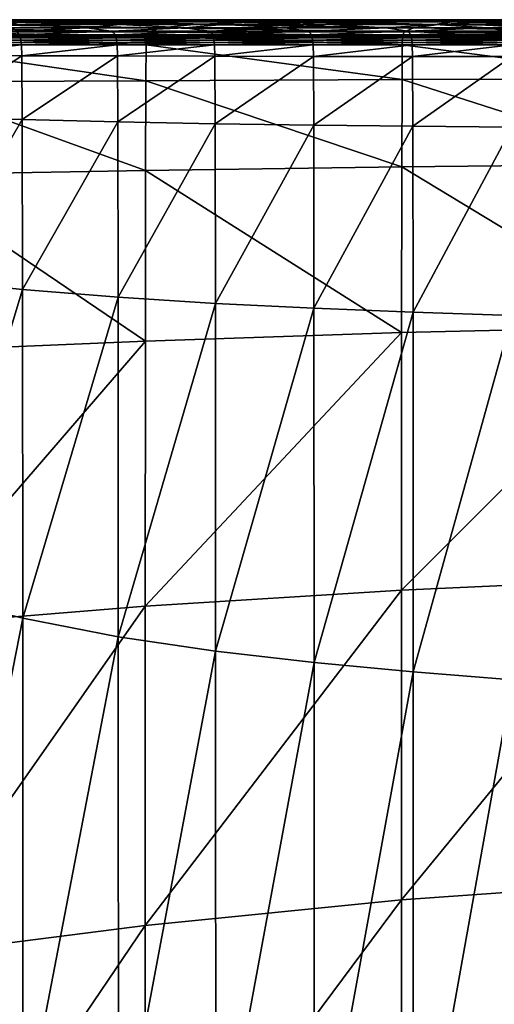
# Model space of a CAD drawing. Extents: x -0.165 to 0.165, y -0.34 to 0.
# Drawn here: x -0.071 to -0.042, y -0.059 to 0 of the extents above; entities that cross this region are included whole.
import ezdxf

# ---------------------------------------------------------------- set-up
doc = ezdxf.new("R2010")
doc.units = 0
doc.header["$MEASUREMENT"] = 0
doc.layers.get('0').update_dxf_attribs({"linetype": 'CONTINUOUS'})

msp = doc.modelspace()

# ---------------------------------------------------------------- linework, layer by layer
for points in [[(-0.090366, -0.000043, -0.031848), (-0.081981, -0.000043, -0.025647), (-0.069398, -0.000074, -0.127781)], [(-0.090366, -0.000043, -0.031848), (-0.069398, -0.000074, -0.127781), (-0.076885, -0.000074, -0.13172)], [(-0.084506, -0.000074, 0.084073), (-0.073759, -0.000074, 0.090713), (-0.063565, -0.000043, -0.015227)], [(-0.084506, -0.000074, 0.084073), (-0.063565, -0.000043, -0.015227), (-0.073025, -0.000043, -0.020093)], [(-0.083951, -0.000074, -0.13603), (-0.076885, -0.000074, -0.13172), (-0.065709, -0.00017, -0.214515)], [(-0.083951, -0.000074, -0.13603), (-0.065709, -0.00017, -0.214515), (-0.072212, -0.00017, -0.216775)], [(-0.082211, -0.00017, 0.178552), (-0.069667, -0.00017, 0.185455), (-0.062414, -0.000074, 0.096365)], [(-0.082211, -0.00017, 0.178552), (-0.062414, -0.000074, 0.096365), (-0.073759, -0.000074, 0.090713)], [(-0.082211, -0.00017, 0.178552), (-0.074304, -0.000327, 0.242409), (-0.069667, -0.00017, 0.185455)], [(-0.081981, -0.000043, -0.025647), (-0.073025, -0.000043, -0.020093), (-0.061546, -0.000074, -0.124252)], [(-0.081981, -0.000043, -0.025647), (-0.061546, -0.000074, -0.124252), (-0.069398, -0.000074, -0.127781)], [(-0.076697, -0.000532, 0.271816), (-0.077596, -0.000768, 0.282858), (-0.062996, -0.000768, 0.289606)], [(-0.076885, -0.000074, -0.13172), (-0.069398, -0.000074, -0.127781), (-0.058967, -0.00017, -0.212448)], [(-0.076885, -0.000074, -0.13172), (-0.058967, -0.00017, -0.212448), (-0.065709, -0.00017, -0.214515)], [(-0.074304, -0.000327, 0.242409), (-0.076697, -0.000532, 0.271816), (-0.06226, -0.000532, 0.278439)], [(-0.076697, -0.000532, 0.271816), (-0.062996, -0.000768, 0.289606), (-0.06226, -0.000532, 0.278439)], [(-0.069667, -0.00017, 0.185455), (-0.074304, -0.000327, 0.242409), (-0.060299, -0.000327, 0.248697)], [(-0.074304, -0.000327, 0.242409), (-0.06226, -0.000532, 0.278439), (-0.060299, -0.000327, 0.248697)], [(-0.073759, -0.000074, 0.090713), (-0.062414, -0.000074, 0.096365), (-0.053667, -0.000043, -0.011086)], [(-0.073759, -0.000074, 0.090713), (-0.053667, -0.000043, -0.011086), (-0.063565, -0.000043, -0.015227)], [(-0.073025, -0.000043, -0.020093), (-0.063565, -0.000043, -0.015227), (-0.053372, -0.000074, -0.12116)], [(-0.073025, -0.000043, -0.020093), (-0.053372, -0.000074, -0.12116), (-0.061546, -0.000074, -0.124252)], [(-0.072419, -0.000521, -0.295626), (-0.07069, -0.000326, -0.269406), (-0.066698, -0.000521, -0.295304)], [(-0.070905, -0.000732, -0.30503), (-0.072419, -0.000521, -0.295626), (-0.066698, -0.000521, -0.295304)], [(-0.07069, -0.000326, -0.269406), (-0.072212, -0.00017, -0.216775), (-0.06471, -0.000326, -0.26838)], [(-0.06471, -0.000326, -0.26838), (-0.072212, -0.00017, -0.216775), (-0.065709, -0.00017, -0.214515)], [(-0.070905, -0.000732, -0.30503), (-0.066698, -0.000521, -0.295304), (-0.065205, -0.000732, -0.30499)], [(-0.066698, -0.000521, -0.295304), (-0.07069, -0.000326, -0.269406), (-0.06471, -0.000326, -0.26838)], [(-0.069667, -0.00017, 0.185455), (-0.056501, -0.00017, 0.191092), (-0.05056, -0.000074, 0.10098)], [(-0.069667, -0.00017, 0.185455), (-0.05056, -0.000074, 0.10098), (-0.062414, -0.000074, 0.096365)], [(-0.069667, -0.00017, 0.185455), (-0.060299, -0.000327, 0.248697), (-0.056501, -0.00017, 0.191092)], [(-0.069398, -0.000074, -0.127781), (-0.061546, -0.000074, -0.124252), (-0.052029, -0.00017, -0.210597)], [(-0.069398, -0.000074, -0.127781), (-0.052029, -0.00017, -0.210597), (-0.058967, -0.00017, -0.212448)], [(-0.066698, -0.000521, -0.295304), (-0.06471, -0.000326, -0.26838), (-0.06084, -0.000521, -0.295)], [(-0.065205, -0.000732, -0.30499), (-0.066698, -0.000521, -0.295304), (-0.06084, -0.000521, -0.295)], [(-0.06471, -0.000326, -0.26838), (-0.065709, -0.00017, -0.214515), (-0.058566, -0.000326, -0.267426)], [(-0.058566, -0.000326, -0.267426), (-0.065709, -0.00017, -0.214515), (-0.058967, -0.00017, -0.212448)], [(-0.065205, -0.000732, -0.30499), (-0.06084, -0.000521, -0.295), (-0.059394, -0.000732, -0.304952)], [(-0.06084, -0.000521, -0.295), (-0.06471, -0.000326, -0.26838), (-0.058566, -0.000326, -0.267426)], [(-0.063565, -0.000043, -0.015227), (-0.053667, -0.000043, -0.011086), (-0.04492, -0.000074, -0.118528)], [(-0.063565, -0.000043, -0.015227), (-0.04492, -0.000074, -0.118528), (-0.053372, -0.000074, -0.12116)], [(-0.06226, -0.000532, 0.278439), (-0.062996, -0.000768, 0.289606), (-0.047785, -0.000768, 0.294785)], [(-0.062414, -0.000074, 0.096365), (-0.05056, -0.000074, 0.10098), (-0.043394, -0.000043, -0.007704)], [(-0.062414, -0.000074, 0.096365), (-0.043394, -0.000043, -0.007704), (-0.053667, -0.000043, -0.011086)], [(-0.060299, -0.000327, 0.248697), (-0.06226, -0.000532, 0.278439), (-0.047223, -0.000532, 0.283523)], [(-0.06226, -0.000532, 0.278439), (-0.047785, -0.000768, 0.294785), (-0.047223, -0.000532, 0.283523)], [(-0.061546, -0.000074, -0.124252), (-0.053372, -0.000074, -0.12116), (-0.044923, -0.00017, -0.208975)], [(-0.061546, -0.000074, -0.124252), (-0.044923, -0.00017, -0.208975), (-0.052029, -0.00017, -0.210597)], [(-0.06084, -0.000521, -0.295), (-0.058566, -0.000326, -0.267426), (-0.054883, -0.000521, -0.294717)], [(-0.059394, -0.000732, -0.304952), (-0.06084, -0.000521, -0.295), (-0.054883, -0.000521, -0.294717)], [(-0.056501, -0.00017, 0.191092), (-0.060299, -0.000327, 0.248697), (-0.045725, -0.000327, 0.253523)], [(-0.060299, -0.000327, 0.248697), (-0.047223, -0.000532, 0.283523), (-0.045725, -0.000327, 0.253523)], [(-0.059394, -0.000732, -0.304952), (-0.054883, -0.000521, -0.294717), (-0.053506, -0.000732, -0.304916)], [(-0.058566, -0.000326, -0.267426), (-0.058967, -0.00017, -0.212448), (-0.052301, -0.000326, -0.266554)], [(-0.052301, -0.000326, -0.266554), (-0.058967, -0.00017, -0.212448), (-0.052029, -0.00017, -0.210597)], [(-0.054883, -0.000521, -0.294717), (-0.058566, -0.000326, -0.267426), (-0.052301, -0.000326, -0.266554)], [(-0.042825, -0.00017, 0.195418), (-0.05056, -0.000074, 0.10098), (-0.056501, -0.00017, 0.191092)], [(-0.056501, -0.00017, 0.191092), (-0.045725, -0.000327, 0.253523), (-0.042825, -0.00017, 0.195418)], [(-0.054883, -0.000521, -0.294717), (-0.052301, -0.000326, -0.266554), (-0.048863, -0.000521, -0.294459)], [(-0.053506, -0.000732, -0.304916), (-0.054883, -0.000521, -0.294717), (-0.048863, -0.000521, -0.294459)], [(-0.053667, -0.000043, -0.011086), (-0.043394, -0.000043, -0.007704), (-0.036229, -0.000074, -0.116379)], [(-0.053667, -0.000043, -0.011086), (-0.036229, -0.000074, -0.116379), (-0.04492, -0.000074, -0.118528)], [(-0.053506, -0.000732, -0.304916), (-0.048863, -0.000521, -0.294459), (-0.047579, -0.000732, -0.304884)], [(-0.053372, -0.000074, -0.12116), (-0.04492, -0.000074, -0.118528), (-0.037669, -0.00017, -0.207594)], [(-0.053372, -0.000074, -0.12116), (-0.037669, -0.00017, -0.207594), (-0.044923, -0.00017, -0.208975)], [(-0.052301, -0.000326, -0.266554), (-0.052029, -0.00017, -0.210597), (-0.045948, -0.000326, -0.265773)], [(-0.048863, -0.000521, -0.294459), (-0.052301, -0.000326, -0.266554), (-0.045948, -0.000326, -0.265773)], [(-0.045948, -0.000326, -0.265773), (-0.052029, -0.00017, -0.210597), (-0.044923, -0.00017, -0.208975)], [(-0.038288, -0.000074, 0.104521), (-0.043394, -0.000043, -0.007704), (-0.05056, -0.000074, 0.10098)], [(-0.042825, -0.00017, 0.195418), (-0.038288, -0.000074, 0.104521), (-0.05056, -0.000074, 0.10098)], [(-0.048863, -0.000521, -0.294459), (-0.045948, -0.000326, -0.265773), (-0.042813, -0.000521, -0.294227)], [(-0.047579, -0.000732, -0.304884), (-0.048863, -0.000521, -0.294459), (-0.042813, -0.000521, -0.294227)], [(-0.047223, -0.000532, 0.283523), (-0.047785, -0.000768, 0.294785), (-0.032112, -0.000768, 0.298423)], [(-0.047579, -0.000732, -0.304884), (-0.042813, -0.000521, -0.294227), (-0.041642, -0.000732, -0.304855)], [(-0.045725, -0.000327, 0.253523), (-0.047223, -0.000532, 0.283523), (-0.031733, -0.000532, 0.287094)], [(-0.047223, -0.000532, 0.283523), (-0.032112, -0.000768, 0.298423), (-0.031733, -0.000532, 0.287094)], [(-0.045948, -0.000326, -0.265773), (-0.044923, -0.00017, -0.208975), (-0.039523, -0.000326, -0.265089)], [(-0.042813, -0.000521, -0.294227), (-0.045948, -0.000326, -0.265773), (-0.039523, -0.000326, -0.265089)], [(-0.042825, -0.00017, 0.195418), (-0.045725, -0.000327, 0.253523), (-0.030722, -0.000327, 0.256914)], [(-0.045725, -0.000327, 0.253523), (-0.031733, -0.000532, 0.287094), (-0.030722, -0.000327, 0.256914)], [(-0.039523, -0.000326, -0.265089), (-0.044923, -0.00017, -0.208975), (-0.037669, -0.00017, -0.207594)], [(-0.04492, -0.000074, -0.118528), (-0.036229, -0.000074, -0.116379), (-0.030289, -0.00017, -0.206467)], [(-0.04492, -0.000074, -0.118528), (-0.030289, -0.00017, -0.206467), (-0.037669, -0.00017, -0.207594)], [(-0.032815, -0.000043, -0.005109), (-0.036229, -0.000074, -0.116379), (-0.043394, -0.000043, -0.007704)], [(-0.038288, -0.000074, 0.104521), (-0.032815, -0.000043, -0.005109), (-0.043394, -0.000043, -0.007704)], [(-0.028764, -0.00017, 0.198457), (-0.038288, -0.000074, 0.104521), (-0.042825, -0.00017, 0.195418)], [(-0.042825, -0.00017, 0.195418), (-0.030722, -0.000327, 0.256914), (-0.028764, -0.00017, 0.198457)], [(-0.042813, -0.000521, -0.294227), (-0.039523, -0.000326, -0.265089), (-0.036739, -0.000521, -0.294024)], [(-0.041642, -0.000732, -0.304855), (-0.042813, -0.000521, -0.294227), (-0.036739, -0.000521, -0.294024)], [(-0.077747, -0.001021, 0.284719), (-0.077773, -0.001554, 0.285045), (-0.063141, -0.001544, 0.291812)], [(-0.077596, -0.000768, 0.282858), (-0.077747, -0.001021, 0.284719), (-0.063119, -0.001021, 0.291485)], [(-0.077747, -0.001021, 0.284719), (-0.063141, -0.001544, 0.291812), (-0.063119, -0.001021, 0.291485)], [(-0.077596, -0.000768, 0.282858), (-0.063119, -0.001021, 0.291485), (-0.062996, -0.000768, 0.289606)], [(-0.076143, -0.000935, -0.306552), (-0.070905, -0.000732, -0.30503), (-0.070661, -0.000936, -0.306554)], [(-0.076122, -0.001111, -0.306735), (-0.076143, -0.000935, -0.306552), (-0.070661, -0.000936, -0.306554)], [(-0.076122, -0.001111, -0.306735), (-0.070661, -0.000936, -0.306554), (-0.070632, -0.001113, -0.306738)], [(-0.076111, -0.001264, -0.306893), (-0.076122, -0.001111, -0.306735), (-0.070632, -0.001113, -0.306738)], [(-0.076111, -0.001264, -0.306893), (-0.070632, -0.001113, -0.306738), (-0.070607, -0.001266, -0.306897)], [(-0.070661, -0.000936, -0.306554), (-0.070905, -0.000732, -0.30503), (-0.065205, -0.000732, -0.30499)], [(-0.070661, -0.000936, -0.306554), (-0.065205, -0.000732, -0.30499), (-0.064965, -0.000936, -0.306554)], [(-0.070632, -0.001113, -0.306738), (-0.070661, -0.000936, -0.306554), (-0.064965, -0.000936, -0.306554)], [(-0.070632, -0.001113, -0.306738), (-0.064965, -0.000936, -0.306554), (-0.064937, -0.001113, -0.306738)], [(-0.070607, -0.001266, -0.306897), (-0.070632, -0.001113, -0.306738), (-0.064937, -0.001113, -0.306738)], [(-0.070607, -0.001266, -0.306897), (-0.064937, -0.001113, -0.306738), (-0.064913, -0.001266, -0.306897)], [(-0.064965, -0.000936, -0.306554), (-0.065205, -0.000732, -0.30499), (-0.059394, -0.000732, -0.304952)], [(-0.064965, -0.000936, -0.306554), (-0.059394, -0.000732, -0.304952), (-0.059161, -0.000936, -0.306554)], [(-0.064937, -0.001113, -0.306738), (-0.064965, -0.000936, -0.306554), (-0.059161, -0.000936, -0.306554)], [(-0.064937, -0.001113, -0.306738), (-0.059161, -0.000936, -0.306554), (-0.059135, -0.001113, -0.306738)], [(-0.064913, -0.001266, -0.306897), (-0.064937, -0.001113, -0.306738), (-0.059135, -0.001113, -0.306738)], [(-0.064913, -0.001266, -0.306897), (-0.059135, -0.001113, -0.306738), (-0.059112, -0.001266, -0.306897)], [(-0.063119, -0.001021, 0.291485), (-0.063141, -0.001544, 0.291812), (-0.047895, -0.001536, 0.297006)], [(-0.062996, -0.000768, 0.289606), (-0.063119, -0.001021, 0.291485), (-0.047879, -0.001021, 0.296678)], [(-0.063119, -0.001021, 0.291485), (-0.047895, -0.001536, 0.297006), (-0.047879, -0.001021, 0.296678)], [(-0.062996, -0.000768, 0.289606), (-0.047879, -0.001021, 0.296678), (-0.047785, -0.000768, 0.294785)], [(-0.059161, -0.000936, -0.306554), (-0.059394, -0.000732, -0.304952), (-0.053506, -0.000732, -0.304916)], [(-0.059161, -0.000936, -0.306554), (-0.053506, -0.000732, -0.304916), (-0.053286, -0.000936, -0.306554)], [(-0.059135, -0.001113, -0.306738), (-0.059161, -0.000936, -0.306554), (-0.053286, -0.000936, -0.306554)], [(-0.059135, -0.001113, -0.306738), (-0.053286, -0.000936, -0.306554), (-0.053261, -0.001113, -0.306738)], [(-0.059112, -0.001266, -0.306897), (-0.059135, -0.001113, -0.306738), (-0.053261, -0.001113, -0.306738)], [(-0.059112, -0.001266, -0.306897), (-0.053261, -0.001113, -0.306738), (-0.05324, -0.001266, -0.306897)], [(-0.053286, -0.000936, -0.306554), (-0.053506, -0.000732, -0.304916), (-0.047579, -0.000732, -0.304884)], [(-0.053286, -0.000936, -0.306554), (-0.047579, -0.000732, -0.304884), (-0.047374, -0.000936, -0.306554)], [(-0.053261, -0.001113, -0.306738), (-0.053286, -0.000936, -0.306554), (-0.047374, -0.000936, -0.306554)], [(-0.053261, -0.001113, -0.306738), (-0.047374, -0.000936, -0.306554), (-0.047352, -0.001113, -0.306738)], [(-0.05324, -0.001266, -0.306897), (-0.053261, -0.001113, -0.306738), (-0.047352, -0.001113, -0.306738)], [(-0.05324, -0.001266, -0.306897), (-0.047352, -0.001113, -0.306738), (-0.047332, -0.001266, -0.306897)], [(-0.047879, -0.001021, 0.296678), (-0.047895, -0.001536, 0.297006), (-0.032187, -0.00153, 0.300654)], [(-0.047785, -0.000768, 0.294785), (-0.047879, -0.001021, 0.296678), (-0.032176, -0.001021, 0.300326)], [(-0.047879, -0.001021, 0.296678), (-0.032187, -0.00153, 0.300654), (-0.032176, -0.001021, 0.300326)], [(-0.047785, -0.000768, 0.294785), (-0.032176, -0.001021, 0.300326), (-0.032112, -0.000768, 0.298423)], [(-0.047374, -0.000936, -0.306554), (-0.047579, -0.000732, -0.304884), (-0.041642, -0.000732, -0.304855)], [(-0.047374, -0.000936, -0.306554), (-0.041642, -0.000732, -0.304855), (-0.041455, -0.000936, -0.306554)], [(-0.047352, -0.001113, -0.306738), (-0.047374, -0.000936, -0.306554), (-0.041455, -0.000936, -0.306554)], [(-0.047352, -0.001113, -0.306738), (-0.041455, -0.000936, -0.306554), (-0.041435, -0.001113, -0.306738)], [(-0.047332, -0.001266, -0.306897), (-0.047352, -0.001113, -0.306738), (-0.041435, -0.001113, -0.306738)], [(-0.047332, -0.001266, -0.306897), (-0.041435, -0.001113, -0.306738), (-0.041417, -0.001266, -0.306897)], [(-0.077773, -0.001554, 0.285045), (-0.077797, -0.003751, 0.285351), (-0.06316, -0.003673, 0.292119)], [(-0.077773, -0.001554, 0.285045), (-0.06316, -0.003673, 0.292119), (-0.063141, -0.001544, 0.291812)], [(-0.076096, -0.001401, -0.307035), (-0.076111, -0.001264, -0.306893), (-0.070607, -0.001266, -0.306897)], [(-0.076096, -0.001401, -0.307035), (-0.070607, -0.001266, -0.306897), (-0.070585, -0.001402, -0.307039)], [(-0.076076, -0.00153, -0.307169), (-0.076096, -0.001401, -0.307035), (-0.070585, -0.001402, -0.307039)], [(-0.076076, -0.00153, -0.307169), (-0.070585, -0.001402, -0.307039), (-0.070564, -0.001531, -0.307173)], [(-0.076056, -0.002162, -0.3073), (-0.076076, -0.00153, -0.307169), (-0.070564, -0.001531, -0.307173)], [(-0.076056, -0.002162, -0.3073), (-0.070564, -0.001531, -0.307173), (-0.070544, -0.002185, -0.307305)], [(-0.070585, -0.001402, -0.307039), (-0.070607, -0.001266, -0.306897), (-0.064913, -0.001266, -0.306897)], [(-0.070585, -0.001402, -0.307039), (-0.064913, -0.001266, -0.306897), (-0.064892, -0.001402, -0.307039)], [(-0.070564, -0.001531, -0.307173), (-0.070585, -0.001402, -0.307039), (-0.064892, -0.001402, -0.307039)], [(-0.070564, -0.001531, -0.307173), (-0.064892, -0.001402, -0.307039), (-0.064871, -0.001531, -0.307173)], [(-0.070544, -0.002185, -0.307305), (-0.070564, -0.001531, -0.307173), (-0.064871, -0.001531, -0.307173)], [(-0.070544, -0.002185, -0.307305), (-0.064871, -0.001531, -0.307173), (-0.064852, -0.002202, -0.307305)], [(-0.064892, -0.001402, -0.307039), (-0.064913, -0.001266, -0.306897), (-0.059112, -0.001266, -0.306897)], [(-0.064892, -0.001402, -0.307039), (-0.059112, -0.001266, -0.306897), (-0.059092, -0.001402, -0.307039)], [(-0.064871, -0.001531, -0.307173), (-0.064892, -0.001402, -0.307039), (-0.059092, -0.001402, -0.307039)], [(-0.064871, -0.001531, -0.307173), (-0.059092, -0.001402, -0.307039), (-0.059073, -0.001531, -0.307173)], [(-0.064852, -0.002202, -0.307305), (-0.064871, -0.001531, -0.307173), (-0.059073, -0.001531, -0.307173)], [(-0.064852, -0.002202, -0.307305), (-0.059073, -0.001531, -0.307173), (-0.059054, -0.002215, -0.307305)], [(-0.063141, -0.001544, 0.291812), (-0.06316, -0.003673, 0.292119), (-0.04791, -0.00361, 0.297313)], [(-0.063141, -0.001544, 0.291812), (-0.04791, -0.00361, 0.297313), (-0.047895, -0.001536, 0.297006)], [(-0.059092, -0.001402, -0.307039), (-0.059112, -0.001266, -0.306897), (-0.05324, -0.001266, -0.306897)], [(-0.059092, -0.001402, -0.307039), (-0.05324, -0.001266, -0.306897), (-0.053221, -0.001402, -0.307039)], [(-0.059073, -0.001531, -0.307173), (-0.059092, -0.001402, -0.307039), (-0.053221, -0.001402, -0.307039)], [(-0.059073, -0.001531, -0.307173), (-0.053221, -0.001402, -0.307039), (-0.053204, -0.001531, -0.307173)], [(-0.059054, -0.002215, -0.307305), (-0.059073, -0.001531, -0.307173), (-0.053204, -0.001531, -0.307173)], [(-0.059054, -0.002215, -0.307305), (-0.053204, -0.001531, -0.307173), (-0.053186, -0.002226, -0.307305)], [(-0.053221, -0.001402, -0.307039), (-0.05324, -0.001266, -0.306897), (-0.047332, -0.001266, -0.306897)], [(-0.053221, -0.001402, -0.307039), (-0.047332, -0.001266, -0.306897), (-0.047315, -0.001402, -0.307039)], [(-0.053204, -0.001531, -0.307173), (-0.053221, -0.001402, -0.307039), (-0.047315, -0.001402, -0.307039)], [(-0.053204, -0.001531, -0.307173), (-0.047315, -0.001402, -0.307039), (-0.047299, -0.001531, -0.307173)], [(-0.053186, -0.002226, -0.307305), (-0.053204, -0.001531, -0.307173), (-0.047299, -0.001531, -0.307173)], [(-0.053186, -0.002226, -0.307305), (-0.047299, -0.001531, -0.307173), (-0.047283, -0.002234, -0.307305)], [(-0.047895, -0.001536, 0.297006), (-0.04791, -0.00361, 0.297313), (-0.032197, -0.003563, 0.300962)], [(-0.047895, -0.001536, 0.297006), (-0.032197, -0.003563, 0.300962), (-0.032187, -0.00153, 0.300654)], [(-0.047315, -0.001402, -0.307039), (-0.047332, -0.001266, -0.306897), (-0.041417, -0.001266, -0.306897)], [(-0.047315, -0.001402, -0.307039), (-0.041417, -0.001266, -0.306897), (-0.041402, -0.001402, -0.307039)], [(-0.047299, -0.001531, -0.307173), (-0.047315, -0.001402, -0.307039), (-0.041402, -0.001402, -0.307039)], [(-0.047299, -0.001531, -0.307173), (-0.041402, -0.001402, -0.307039), (-0.041387, -0.001531, -0.307173)], [(-0.047283, -0.002234, -0.307305), (-0.047299, -0.001531, -0.307173), (-0.041387, -0.001531, -0.307173)], [(-0.047283, -0.002234, -0.307305), (-0.041387, -0.001531, -0.307173), (-0.041373, -0.002242, -0.307305)], [(-0.076037, -0.005821, -0.307423), (-0.076056, -0.002162, -0.3073), (-0.070544, -0.002185, -0.307305)], [(-0.076037, -0.005821, -0.307423), (-0.070544, -0.002185, -0.307305), (-0.070525, -0.005991, -0.307428)], [(-0.070525, -0.005991, -0.307428), (-0.070544, -0.002185, -0.307305), (-0.064852, -0.002202, -0.307305)], [(-0.070525, -0.005991, -0.307428), (-0.064852, -0.002202, -0.307305), (-0.064833, -0.006128, -0.307428)], [(-0.064833, -0.006128, -0.307428), (-0.064852, -0.002202, -0.307305), (-0.059054, -0.002215, -0.307305)], [(-0.064833, -0.006128, -0.307428), (-0.059054, -0.002215, -0.307305), (-0.059036, -0.006235, -0.307428)], [(-0.059036, -0.006235, -0.307428), (-0.059054, -0.002215, -0.307305), (-0.053186, -0.002226, -0.307305)], [(-0.059036, -0.006235, -0.307428), (-0.053186, -0.002226, -0.307305), (-0.05317, -0.006319, -0.307428)], [(-0.05317, -0.006319, -0.307428), (-0.053186, -0.002226, -0.307305), (-0.047283, -0.002234, -0.307305)], [(-0.05317, -0.006319, -0.307428), (-0.047283, -0.002234, -0.307305), (-0.047268, -0.006389, -0.307428)], [(-0.047268, -0.006389, -0.307428), (-0.047283, -0.002234, -0.307305), (-0.041373, -0.002242, -0.307305)], [(-0.047268, -0.006389, -0.307428), (-0.041373, -0.002242, -0.307305), (-0.041359, -0.006448, -0.307428)], [(-0.077797, -0.003751, 0.285351), (-0.077816, -0.009279, 0.285616), (-0.063178, -0.009015, 0.292384)], [(-0.077797, -0.003751, 0.285351), (-0.063178, -0.009015, 0.292384), (-0.06316, -0.003673, 0.292119)], [(-0.06316, -0.003673, 0.292119), (-0.063178, -0.009015, 0.292384), (-0.047923, -0.008802, 0.297579)], [(-0.06316, -0.003673, 0.292119), (-0.047923, -0.008802, 0.297579), (-0.04791, -0.00361, 0.297313)], [(-0.04791, -0.00361, 0.297313), (-0.047923, -0.008802, 0.297579), (-0.032206, -0.008644, 0.301228)], [(-0.04791, -0.00361, 0.297313), (-0.032206, -0.008644, 0.301228), (-0.032197, -0.003563, 0.300962)], [(-0.076021, -0.015531, -0.307529), (-0.076037, -0.005821, -0.307423), (-0.070525, -0.005991, -0.307428)], [(-0.076021, -0.015531, -0.307529), (-0.070525, -0.005991, -0.307428), (-0.070508, -0.016103, -0.307534)], [(-0.070508, -0.016103, -0.307534), (-0.070525, -0.005991, -0.307428), (-0.064833, -0.006128, -0.307428)], [(-0.070508, -0.016103, -0.307534), (-0.064833, -0.006128, -0.307428), (-0.064817, -0.016566, -0.307534)], [(-0.064817, -0.016566, -0.307534), (-0.064833, -0.006128, -0.307428), (-0.059036, -0.006235, -0.307428)], [(-0.064817, -0.016566, -0.307534), (-0.059036, -0.006235, -0.307428), (-0.059021, -0.016927, -0.307534)], [(-0.059021, -0.016927, -0.307534), (-0.059036, -0.006235, -0.307428), (-0.05317, -0.006319, -0.307428)], [(-0.059021, -0.016927, -0.307534), (-0.05317, -0.006319, -0.307428), (-0.053156, -0.017212, -0.307534)], [(-0.053156, -0.017212, -0.307534), (-0.05317, -0.006319, -0.307428), (-0.047268, -0.006389, -0.307428)], [(-0.053156, -0.017212, -0.307534), (-0.047268, -0.006389, -0.307428), (-0.047255, -0.017446, -0.307534)], [(-0.047255, -0.017446, -0.307534), (-0.047268, -0.006389, -0.307428), (-0.041359, -0.006448, -0.307428)], [(-0.047255, -0.017446, -0.307534), (-0.041359, -0.006448, -0.307428), (-0.041348, -0.017648, -0.307534)], [(-0.047923, -0.008802, 0.297579), (-0.032213, -0.018296, 0.301432), (-0.032206, -0.008644, 0.301228)], [(-0.077816, -0.009279, 0.285616), (-0.077828, -0.019801, 0.285819), (-0.063191, -0.019176, 0.292588)], [(-0.077816, -0.009279, 0.285616), (-0.063191, -0.019176, 0.292588), (-0.063178, -0.009015, 0.292384)], [(-0.063178, -0.009015, 0.292384), (-0.063191, -0.019176, 0.292588), (-0.047933, -0.01867, 0.297782)], [(-0.063178, -0.009015, 0.292384), (-0.047933, -0.01867, 0.297782), (-0.047923, -0.008802, 0.297579)], [(-0.047923, -0.008802, 0.297579), (-0.047933, -0.01867, 0.297782), (-0.032213, -0.018296, 0.301432)], [(-0.076009, -0.034319, -0.307611), (-0.076021, -0.015531, -0.307529), (-0.070508, -0.016103, -0.307534)], [(-0.076009, -0.034319, -0.307611), (-0.070508, -0.016103, -0.307534), (-0.070496, -0.035674, -0.307616)], [(-0.070496, -0.035674, -0.307616), (-0.070508, -0.016103, -0.307534), (-0.064817, -0.016566, -0.307534)], [(-0.070496, -0.035674, -0.307616), (-0.064817, -0.016566, -0.307534), (-0.064805, -0.036771, -0.307616)], [(-0.064805, -0.036771, -0.307616), (-0.064817, -0.016566, -0.307534), (-0.059021, -0.016927, -0.307534)], [(-0.064805, -0.036771, -0.307616), (-0.059021, -0.016927, -0.307534), (-0.05901, -0.037628, -0.307616)], [(-0.05901, -0.037628, -0.307616), (-0.059021, -0.016927, -0.307534), (-0.053156, -0.017212, -0.307534)], [(-0.05901, -0.037628, -0.307616), (-0.053156, -0.017212, -0.307534), (-0.053145, -0.038304, -0.307616)], [(-0.053145, -0.038304, -0.307616), (-0.053156, -0.017212, -0.307534), (-0.047255, -0.017446, -0.307534)], [(-0.053145, -0.038304, -0.307616), (-0.047255, -0.017446, -0.307534), (-0.047245, -0.038857, -0.307616)], [(-0.047245, -0.038857, -0.307616), (-0.047255, -0.017446, -0.307534), (-0.041348, -0.017648, -0.307534)], [(-0.047245, -0.038857, -0.307616), (-0.041348, -0.017648, -0.307534), (-0.041339, -0.039337, -0.307616)], [(-0.063199, -0.034959, 0.292718), (-0.047939, -0.033995, 0.297913), (-0.047933, -0.01867, 0.297782)], [(-0.063199, -0.034959, 0.292718), (-0.047933, -0.01867, 0.297782), (-0.063191, -0.019176, 0.292588)], [(-0.047939, -0.033995, 0.297913), (-0.032217, -0.033282, 0.301563), (-0.032213, -0.018296, 0.301432)], [(-0.047939, -0.033995, 0.297913), (-0.032213, -0.018296, 0.301432), (-0.047933, -0.01867, 0.297782)], [(-0.077831, -0.036151, 0.285948), (-0.063199, -0.034959, 0.292718), (-0.063191, -0.019176, 0.292588)], [(-0.077831, -0.036151, 0.285948), (-0.063191, -0.019176, 0.292588), (-0.077828, -0.019801, 0.285819)], [(-0.047941, -0.052437, 0.297996), (-0.032218, -0.051315, 0.301646), (-0.032217, -0.033282, 0.301563)], [(-0.047941, -0.052437, 0.297996), (-0.032217, -0.033282, 0.301563), (-0.047939, -0.033995, 0.297913)], [(-0.076003, -0.063695, -0.307656), (-0.076009, -0.034319, -0.307611), (-0.070496, -0.035674, -0.307616)], [(-0.063202, -0.053955, 0.292801), (-0.047941, -0.052437, 0.297996), (-0.047939, -0.033995, 0.297913)], [(-0.063202, -0.053955, 0.292801), (-0.047939, -0.033995, 0.297913), (-0.063199, -0.034959, 0.292718)], [(-0.077826, -0.055832, 0.286031), (-0.063199, -0.034959, 0.292718), (-0.077831, -0.036151, 0.285948)], [(-0.077826, -0.055832, 0.286031), (-0.063202, -0.053955, 0.292801), (-0.063199, -0.034959, 0.292718)], [(-0.076003, -0.063695, -0.307656), (-0.070496, -0.035674, -0.307616), (-0.07049, -0.066285, -0.307662)], [(-0.07049, -0.066285, -0.307662), (-0.070496, -0.035674, -0.307616), (-0.064805, -0.036771, -0.307616)], [(-0.07049, -0.066285, -0.307662), (-0.064805, -0.036771, -0.307616), (-0.064799, -0.068377, -0.307662)], [(-0.064799, -0.068377, -0.307662), (-0.064805, -0.036771, -0.307616), (-0.05901, -0.037628, -0.307616)], [(-0.064799, -0.068377, -0.307662), (-0.05901, -0.037628, -0.307616), (-0.059004, -0.070011, -0.307662)], [(-0.059004, -0.070011, -0.307662), (-0.05901, -0.037628, -0.307616), (-0.053145, -0.038304, -0.307616)], [(-0.059004, -0.070011, -0.307662), (-0.053145, -0.038304, -0.307616), (-0.053139, -0.0713, -0.307662)], [(-0.053139, -0.0713, -0.307662), (-0.053145, -0.038304, -0.307616), (-0.047245, -0.038857, -0.307616)], [(-0.053139, -0.0713, -0.307662), (-0.047245, -0.038857, -0.307616), (-0.04724, -0.072355, -0.307662)], [(-0.04724, -0.072355, -0.307662), (-0.047245, -0.038857, -0.307616), (-0.041339, -0.039337, -0.307616)], [(-0.04724, -0.072355, -0.307662), (-0.041339, -0.039337, -0.307616), (-0.041334, -0.073269, -0.307662)], [(-0.047939, -0.07088, 0.298068), (-0.032218, -0.051315, 0.301646), (-0.047941, -0.052437, 0.297996)], [(-0.047939, -0.07088, 0.298068), (-0.032216, -0.069348, 0.301717), (-0.032218, -0.051315, 0.301646)], [(-0.0632, -0.072951, 0.292873), (-0.047941, -0.052437, 0.297996), (-0.063202, -0.053955, 0.292801)], [(-0.0632, -0.072951, 0.292873), (-0.047939, -0.07088, 0.298068), (-0.047941, -0.052437, 0.297996)], [(-0.077816, -0.075515, 0.286103), (-0.063202, -0.053955, 0.292801), (-0.077826, -0.055832, 0.286031)], [(-0.077816, -0.075515, 0.286103), (-0.0632, -0.072951, 0.292873), (-0.063202, -0.053955, 0.292801)]]:
    msp.add_3dface(points)

doc.saveas('drawing.dxf')
